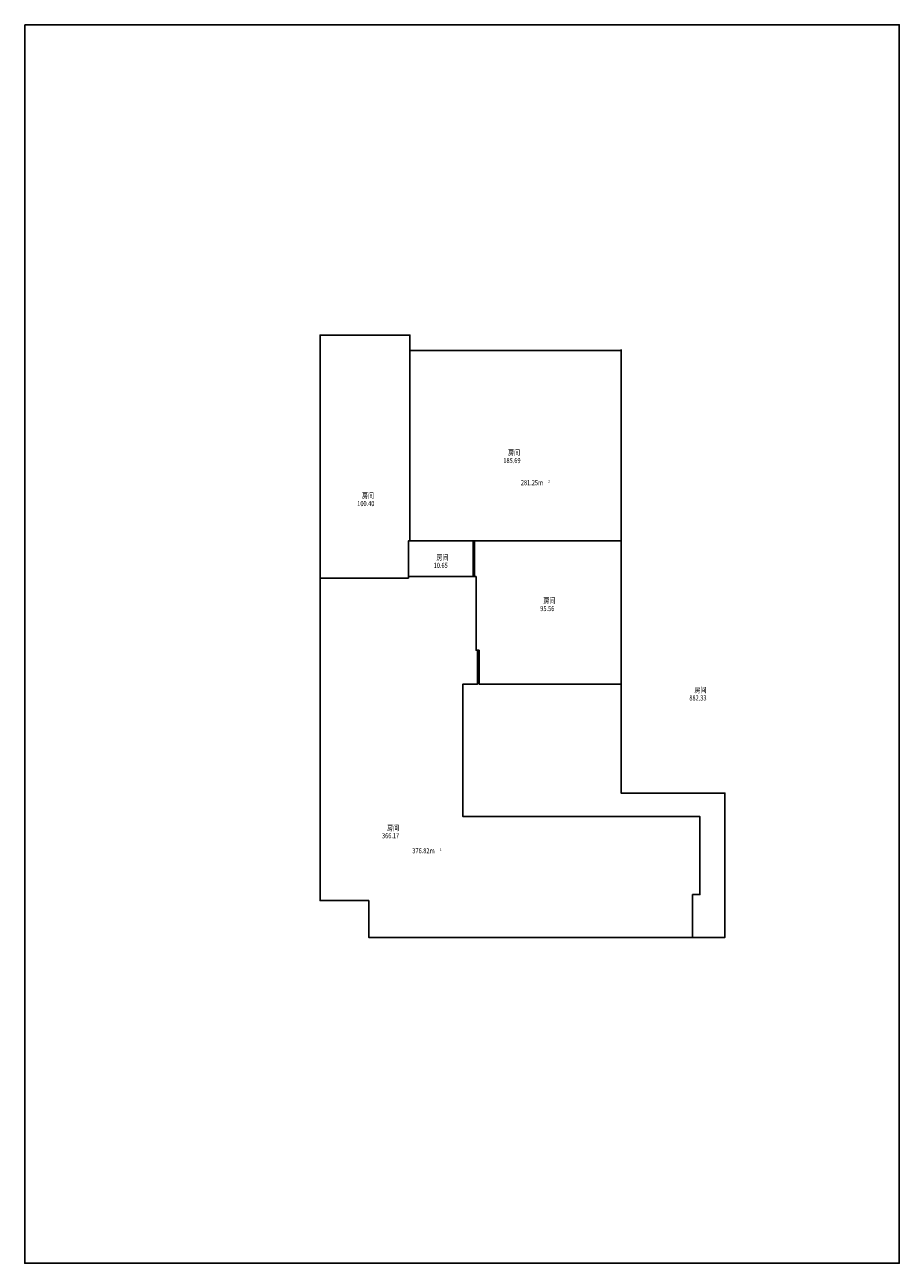
# Model space of a CAD drawing. Units: millimetres. Extents: x -106127 to 263654, y 115511 to 215834.
# Drawn here: x 204254 to 263654, y 115511 to 199611 of the extents above; entities that cross this region are included whole.
import ezdxf

# ---------------------------------------------------------------- set-up
doc = ezdxf.new("R2010")
doc.units = ezdxf.units.MM
doc.header["$LTSCALE"] = 100
for name, color, linetype in [('A-ANNO-TEXT', 33, 'Continuous'), ('A-AREA-USEA', 13, 'Continuous'), ('G-XREF', 2, 'Continuous')]:
    doc.layers.add(name, color=color, linetype=linetype)
doc.styles.add('GLA_T_A01_80', font='ROMANS', dxfattribs={"width": 0.8, "bigfont": 'HZDX'})

# ---------------------------------------------------------------- blocks, each defined once
blk = doc.blocks.new('SLKDJHGFLJ')
at = {"layer": 'G-XREF'}
for points in [[(300304, 177501), (285954, 177501), (285954, 178541), (279854, 178541), (279854, 140141), (283154, 140141), (283154, 137641), (307354, 137641), (307354, 147441), (300304, 147441), (300304, 177561)], [(285854, 162141), (285854, 164561), (285954, 164561), (285954, 178541), (279854, 178541), (279854, 162041), (285854, 162041), (285854, 162141)], [(285954, 164561), (300304, 164561), (300304, 177501), (285954, 177501), (285954, 164561)], [(290254, 162141), (290254, 164561), (285854, 164561), (285854, 162141), (289454, 162141)], [(290339, 164561), (290339, 162141), (290454, 162141), (290454, 157141), (290654, 157141), (290654, 154841), (300304, 154841), (300304, 164561), (290339, 164561)], [(290454, 162141), (287534, 162141), (287534, 162141), (285854, 162141), (285854, 162041), (279854, 162041), (279854, 140141), (283154, 140141), (283154, 137641), (305154, 137641), (305154, 140541), (305654, 140541), (305654, 145841), (289554, 145841), (289554, 154841), (290554, 154841), (290554, 157141), (290454, 157141), (290454, 162141)]]:
    blk.add_lwpolyline(points, dxfattribs=at)
at = {"layer": 'A-ANNO-TEXT', "style": 'GLA_T_A01_80', "width": 0.8}
for s, height, p in [('281.25m', 350, (293490, 168340)), ('2', 175, (295357, 168515)), ('376.82m', 350, (286120, 143350)), ('2', 175, (287987, 143525))]:
    blk.add_text(s, height=height, dxfattribs=at).set_placement(p)
at = {"layer": 'A-AREA-USEA', "style": 'GLA_T_A01_80', "width": 0.8}
for s, height, p in [('房间', 374, (292619, 170370)), ('185.69', 350, (292303, 169845)), ('房间', 374, (282699, 167450)), ('100.40', 350, (282377, 166925)), ('房间', 374, (287759, 163250)), ('10.65', 350, (287570, 162725)), ('房间', 374, (295019, 160320)), ('95.56', 350, (294810, 159795)), ('882.33', 350, (304937, 153725)), ('房间', 374, (305279, 154250)), ('366.17', 350, (284061, 144364)), ('房间', 374, (284403, 144889))]:
    blk.add_text(s, height=height, dxfattribs=at).set_placement(p)

msp = doc.modelspace()

# ---------------------------------------------------------------- linework, layer by layer
at = {"layer": 'G-XREF'}
msp.add_lwpolyline([(204253.7, 199611.3), (263653.7, 199611.3), (263653.7, 115511.3), (204253.7, 115511.3)], close=True, dxfattribs=at)

# ---------------------------------------------------------------- block references
msp.add_blockref('SLKDJHGFLJ', (-55540, 0), dxfattribs=at)

doc.saveas('drawing.dxf')
